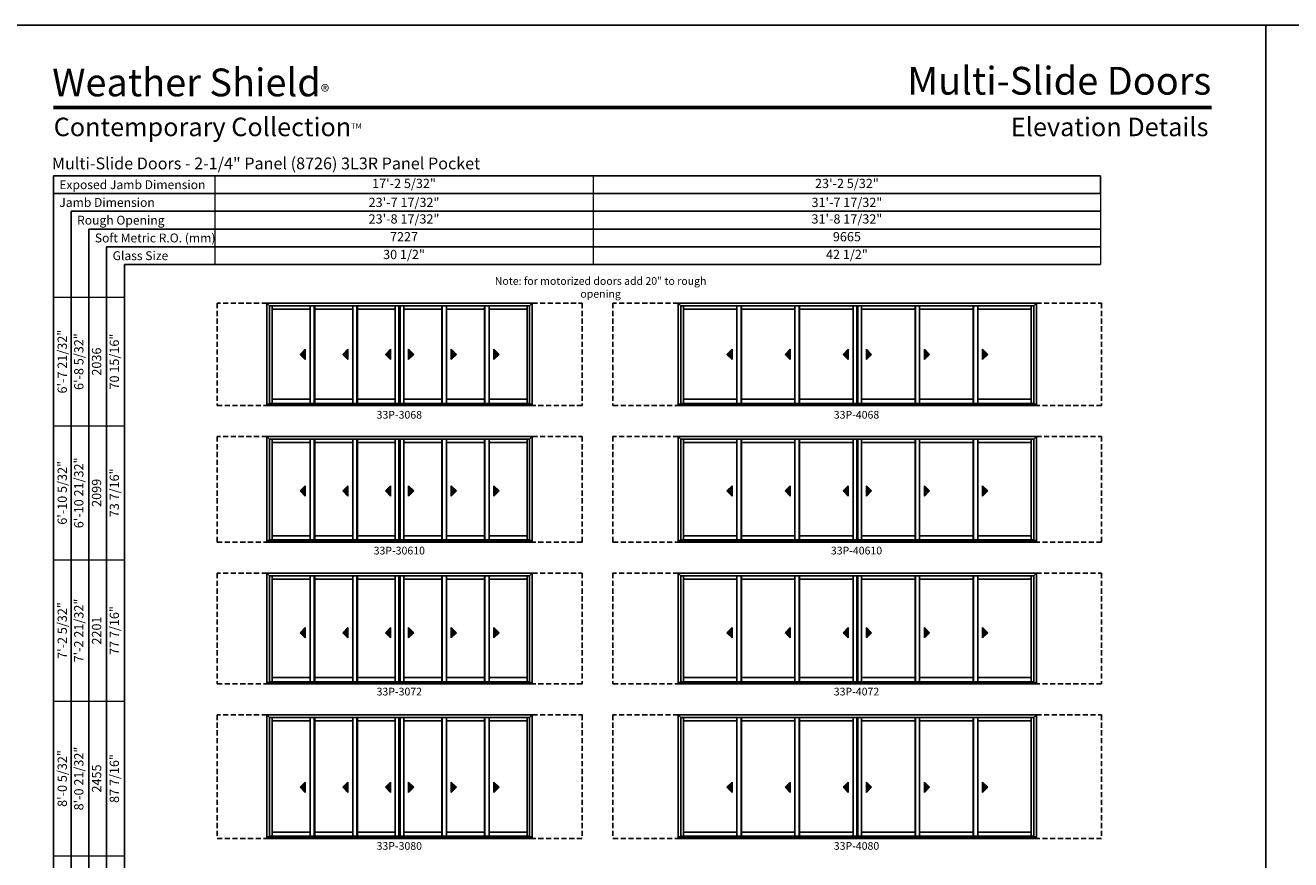
# Model space of a CAD drawing. Extents: x 977 to 5897, y -3649 to -2365.
# Drawn here: x 2966 to 3949, y -3013 to -2365 of the extents above; entities that cross this region are included whole.
import ezdxf
from ezdxf.enums import TextEntityAlignment as Align

# ---------------------------------------------------------------- set-up
doc = ezdxf.new("R2010")
doc.units = 0
doc.header["$LTSCALE"] = 16
doc.header["$MEASUREMENT"] = 0
doc.linetypes.add('HIDDEN', pattern=[0.375, 0.25, -0.125])
doc.layers.get('0').update_dxf_attribs({"linetype": 'CONTINUOUS'})
doc.layers.get('Defpoints').update_dxf_attribs({"color": 3, "linetype": 'CONTINUOUS'})
doc.styles.add('ARIAL', font='arial.ttf', dxfattribs={"height": 4})

# ---------------------------------------------------------------- blocks, each defined once
blk = doc.blocks.new('*T30')
at = {"color": 0, "linetype": 'ByBlock', "lineweight": -2, "transparency": 16777216}
blk.add_line((688, 0), (688, -13.8), dxfattribs=at)
at = {"layer": 'Defpoints', "color": 8, "linetype": 'ByBlock', "lineweight": 0, "transparency": 16777216}
for p, q in [((0, 0), (688, 0)), ((0, 0), (0, -69)), ((294, 0), (294, -69)), ((0, -13.8), (688, -13.8)), ((688, -13.8), (688, -69)), ((0, -27.6), (688, -27.6)), ((0, -41.4), (688, -41.4)), ((0, -55.2), (688, -55.2)), ((0, -69), (688, -69))]:
    blk.add_line(p, q, dxfattribs=at)
at = {"color": 0, "transparency": 16777216, "char_height": 7.2, "attachment_point": 5, "style": 'ARIAL'}
for s, insert, width in [('17\'-2 5/32"', (147, -6.9), 293.88), ('23\'-2 5/32"', (491, -6.9), 393.88), ('{\\A1;23\'-7 17/32"', (147, -20.7), 293.88), ('{\\A1;31\'-7 17/32"', (491, -20.7), 393.88), ('23\'-8 17/32"', (147, -34.5), 293.88), ('31\'-8 17/32"', (491, -34.5), 393.88), ('7227', (147, -48.3), 293.88), ('9665', (491, -48.3), 393.88), ('30 1/2"', (147, -62.1), 293.88), ('42 1/2"', (491, -62.1), 393.88)]:
    blk.add_mtext(s, dxfattribs=dict(at, insert=insert, width=width))
blk = doc.blocks.new('*T28')
at = {"color": 0, "linetype": 'ByBlock', "lineweight": -2, "transparency": 16777216}
blk.add_line((41.4, 0), (55.2, 0), dxfattribs=at)
at = {"layer": 'Defpoints', "color": 8, "linetype": 'ByBlock', "lineweight": 0, "transparency": 16777216}
for p, q in [((0, 0), (0, 818)), ((0, 818), (55.2, 818)), ((13.8, 0), (13.8, 818)), ((27.6, 0), (27.6, 818)), ((41.4, 0), (41.4, 818)), ((55.2, 0), (55.2, 818)), ((0, 718), (55.2, 718)), ((0, 614), (55.2, 614)), ((0, 504), (55.2, 504)), ((0, 384), (55.2, 384)), ((0, 260), (55.2, 260)), ((0, 130), (55.2, 130)), ((0, 0), (41.4, 0))]:
    blk.add_line(p, q, dxfattribs=at)
at = {"color": 0, "transparency": 16777216, "char_height": 7.2, "attachment_point": 5, "rotation": 90, "style": 'ARIAL'}
for s, insert, width in [('{\\A1;6\'-7 21/32"', (6.9, 768), 99.88), ('6\'-8 5/32"', (20.7, 768), 99.88), ('70 15/16"', (48.3, 768), 99.88), ('2036', (34.5, 768), 99.88), ('{\\A1;6\'-10 5/32"', (6.9, 666), 103.88), ('6\'-10 21/32"', (20.7, 666), 103.88), ('73 7/16"', (48.3, 666), 103.88), ('2099', (34.5, 666), 103.88), ('{\\A1;7\'-2 5/32"', (6.9, 559), 109.88), ('7\'-2 21/32"', (20.7, 559), 109.88), ('77 7/16"', (48.3, 559), 109.88), ('2201', (34.5, 559), 109.88), ('{\\A1;8\'-0 5/32"', (6.9, 444), 119.88), ('8\'-0 21/32"', (20.7, 444), 119.88), ('87 7/16"', (48.3, 444), 119.88), ('2455', (34.5, 444), 119.88), ('8\'-2 21/32"', (20.7, 322), 123.88), ('{\\A1;8\'-2 5/32"', (6.9, 322), 123.88), ('89 7/16"', (48.3, 322), 123.88), ('2506', (34.5, 322), 123.88), ('9\'-0 21/32"', (20.7, 195), 129.88), ('{\\A1;9\'-0 5/32"', (6.9, 195), 129.88), ('99 7/16"', (48.3, 195), 129.88), ('2760', (34.5, 195), 129.88), ('{\\A1;10\'-0 5/32"', (6.9, 65), 129.88), ('10\'-0 21/32"', (20.7, 65), 129.88), ('111 7/16"', (48.3, 65), 129.88), ('3065', (34.5, 65), 129.88)]:
    blk.add_mtext(s, dxfattribs=dict(at, insert=insert, width=width))

msp = doc.modelspace()

# ---------------------------------------------------------------- hatches: boundary and pattern name
for points in [[(3179.36, -2620.71), (3183.36, -2624.71), (3183.36, -2616.71)], [(3212.49, -2620.71), (3216.49, -2624.71), (3216.49, -2616.71)], [(3245.61, -2620.71), (3249.61, -2624.71), (3249.61, -2616.71)], [(3267.65, -2620.71), (3263.65, -2624.71), (3263.65, -2616.71)], [(3300.77, -2620.71), (3296.77, -2624.71), (3296.77, -2616.71)], [(3333.9, -2620.71), (3329.9, -2624.71), (3329.9, -2616.71)], [(3510.89, -2620.71), (3514.89, -2624.71), (3514.89, -2616.71)], [(3556.02, -2620.71), (3560.02, -2624.71), (3560.02, -2616.71)], [(3601.14, -2620.71), (3605.14, -2624.71), (3605.14, -2616.71)], [(3623.18, -2620.71), (3619.18, -2624.71), (3619.18, -2616.71)], [(3668.3, -2620.71), (3664.3, -2624.71), (3664.3, -2616.71)], [(3713.43, -2620.71), (3709.43, -2624.71), (3709.43, -2616.71)], [(3179.36, -2726.86), (3183.36, -2730.86), (3183.36, -2722.86)], [(3212.49, -2726.86), (3216.49, -2730.86), (3216.49, -2722.86)], [(3245.61, -2726.86), (3249.61, -2730.86), (3249.61, -2722.86)], [(3267.65, -2726.86), (3263.65, -2730.86), (3263.65, -2722.86)], [(3300.77, -2726.86), (3296.77, -2730.86), (3296.77, -2722.86)], [(3333.9, -2726.86), (3329.9, -2730.86), (3329.9, -2722.86)], [(3510.89, -2726.86), (3514.89, -2730.86), (3514.89, -2722.86)], [(3556.02, -2726.86), (3560.02, -2730.86), (3560.02, -2722.86)], [(3601.14, -2726.86), (3605.14, -2730.86), (3605.14, -2722.86)], [(3623.18, -2726.86), (3619.18, -2730.86), (3619.18, -2722.86)], [(3668.3, -2726.86), (3664.3, -2730.86), (3664.3, -2722.86)], [(3713.43, -2726.86), (3709.43, -2730.86), (3709.43, -2722.86)], [(3179.36, -2837.02), (3183.36, -2841.02), (3183.36, -2833.02)], [(3212.49, -2837.02), (3216.49, -2841.02), (3216.49, -2833.02)], [(3245.61, -2837.02), (3249.61, -2841.02), (3249.61, -2833.02)], [(3267.65, -2837.02), (3263.65, -2841.02), (3263.65, -2833.02)], [(3300.77, -2837.02), (3296.77, -2841.02), (3296.77, -2833.02)], [(3333.9, -2837.02), (3329.9, -2841.02), (3329.9, -2833.02)], [(3510.89, -2837.02), (3514.89, -2841.02), (3514.89, -2833.02)], [(3556.02, -2837.02), (3560.02, -2841.02), (3560.02, -2833.02)], [(3601.14, -2837.02), (3605.14, -2841.02), (3605.14, -2833.02)], [(3623.18, -2837.02), (3619.18, -2841.02), (3619.18, -2833.02)], [(3668.3, -2837.02), (3664.3, -2841.02), (3664.3, -2833.02)], [(3713.43, -2837.02), (3709.43, -2841.02), (3709.43, -2833.02)], [(3179.36, -2957.17), (3183.36, -2961.17), (3183.36, -2953.17)], [(3212.49, -2957.17), (3216.49, -2961.17), (3216.49, -2953.17)], [(3245.61, -2957.17), (3249.61, -2961.17), (3249.61, -2953.17)], [(3267.65, -2957.17), (3263.65, -2961.17), (3263.65, -2953.17)], [(3300.77, -2957.17), (3296.77, -2961.17), (3296.77, -2953.17)], [(3333.9, -2957.17), (3329.9, -2961.17), (3329.9, -2953.17)], [(3510.89, -2957.17), (3514.89, -2961.17), (3514.89, -2953.17)], [(3556.02, -2957.17), (3560.02, -2961.17), (3560.02, -2953.17)], [(3601.14, -2957.17), (3605.14, -2961.17), (3605.14, -2953.17)], [(3623.18, -2957.17), (3619.18, -2961.17), (3619.18, -2953.17)], [(3668.3, -2957.17), (3664.3, -2961.17), (3664.3, -2953.17)], [(3713.43, -2957.17), (3709.43, -2961.17), (3709.43, -2953.17)]]:
    msp.add_hatch(color=256).paths.add_polyline_path(points)

# ---------------------------------------------------------------- linework, layer by layer
for p, q in [((2987.71, -2481.92), (2987.71, -3394.35)), ((3801.08, -2481.92), (2987.71, -2481.92)), ((3801.08, -2495.72), (2987.71, -2495.72)), ((3801.08, -2509.52), (3001.51, -2509.52)), ((3001.51, -2509.52), (3001.51, -3394.35)), ((3801.08, -2523.32), (3015.31, -2523.32)), ((3015.31, -2523.32), (3015.31, -3394.35)), ((3801.08, -2537.12), (3029.11, -2537.12)), ((3029.11, -2537.12), (3029.11, -3394.35)), ((3801.08, -2550.92), (3042.91, -2550.92)), ((3042.91, -2550.92), (3042.91, -3394.35)), ((3153.55, -2580.92), (3359.71, -2580.92)), ((3153.55, -2580.92), (3153.55, -2660.58)), ((3155.6, -2582.97), (3153.55, -2580.92)), ((3357.66, -2582.97), (3155.6, -2582.97)), ((3155.6, -2582.97), (3155.6, -2659.33)), ((3157.57, -2582.97), (3157.57, -2658.83)), ((3187.07, -2658.83), (3187.07, -2582.97)), ((3190.32, -2658.83), (3190.32, -2582.97)), ((3190.7, -2658.83), (3190.7, -2582.97)), ((3220.2, -2658.83), (3220.2, -2582.97)), ((3223.45, -2658.83), (3223.45, -2582.97)), ((3223.82, -2658.83), (3223.82, -2582.97)), ((3253.32, -2582.97), (3253.32, -2658.83)), ((3256.13, -2582.97), (3256.13, -2658.83)), ((3257.13, -2582.97), (3257.13, -2658.83)), ((3259.94, -2582.97), (3259.94, -2658.83)), ((3289.44, -2658.83), (3289.44, -2582.97)), ((3289.81, -2658.83), (3289.81, -2582.97)), ((3293.06, -2658.83), (3293.06, -2582.97)), ((3322.56, -2658.83), (3322.56, -2582.97)), ((3322.94, -2658.83), (3322.94, -2582.97)), ((3326.19, -2658.83), (3326.19, -2582.97)), ((3355.69, -2582.97), (3355.69, -2658.83)), ((3357.66, -2582.97), (3359.71, -2580.92)), ((3357.66, -2582.97), (3357.66, -2659.33)), ((3359.71, -2580.92), (3359.71, -2660.58)), ((3473.08, -2580.92), (3751.24, -2580.92)), ((3473.08, -2580.92), (3473.08, -2660.58)), ((3475.13, -2582.97), (3473.08, -2580.92)), ((3749.19, -2582.97), (3475.13, -2582.97)), ((3475.13, -2582.97), (3475.13, -2659.33)), ((3477.1, -2582.97), (3477.1, -2658.83)), ((3518.6, -2658.83), (3518.6, -2582.97)), ((3521.85, -2658.83), (3521.85, -2582.97)), ((3522.23, -2658.83), (3522.23, -2582.97)), ((3563.73, -2658.83), (3563.73, -2582.97)), ((3566.98, -2658.83), (3566.98, -2582.97)), ((3567.35, -2658.83), (3567.35, -2582.97)), ((3608.85, -2582.97), (3608.85, -2658.83)), ((3611.66, -2582.97), (3611.66, -2658.83)), ((3612.66, -2582.97), (3612.66, -2658.83)), ((3615.47, -2582.97), (3615.47, -2658.83)), ((3656.97, -2658.83), (3656.97, -2582.97)), ((3657.34, -2658.83), (3657.34, -2582.97)), ((3660.59, -2658.83), (3660.59, -2582.97)), ((3702.09, -2658.83), (3702.09, -2582.97)), ((3702.47, -2658.83), (3702.47, -2582.97)), ((3705.72, -2658.83), (3705.72, -2582.97)), ((3747.22, -2582.97), (3747.22, -2658.83)), ((3749.19, -2582.97), (3751.24, -2580.92)), ((3749.19, -2582.97), (3749.19, -2659.33)), ((3751.24, -2580.92), (3751.24, -2660.58)), ((3187.07, -2585.64), (3157.57, -2585.64)), ((3220.2, -2585.64), (3190.7, -2585.64)), ((3253.32, -2585.64), (3223.82, -2585.64)), ((3259.94, -2585.64), (3289.44, -2585.64)), ((3293.06, -2585.64), (3322.56, -2585.64)), ((3326.19, -2585.64), (3355.69, -2585.64)), ((3518.6, -2585.64), (3477.1, -2585.64)), ((3563.73, -2585.64), (3522.23, -2585.64)), ((3608.85, -2585.64), (3567.35, -2585.64)), ((3615.47, -2585.64), (3656.97, -2585.64)), ((3660.59, -2585.64), (3702.09, -2585.64)), ((3705.72, -2585.64), (3747.22, -2585.64)), ((3183.36, -2616.71), (3179.36, -2620.71)), ((3179.36, -2620.71), (3183.36, -2624.71)), ((3183.36, -2624.71), (3183.36, -2616.71)), ((3216.49, -2616.71), (3212.49, -2620.71)), ((3212.49, -2620.71), (3216.49, -2624.71)), ((3216.49, -2624.71), (3216.49, -2616.71)), ((3249.61, -2616.71), (3245.61, -2620.71)), ((3245.61, -2620.71), (3249.61, -2624.71)), ((3249.61, -2624.71), (3249.61, -2616.71)), ((3263.65, -2624.71), (3263.65, -2616.71)), ((3263.65, -2616.71), (3267.65, -2620.71)), ((3267.65, -2620.71), (3263.65, -2624.71)), ((3296.77, -2624.71), (3296.77, -2616.71)), ((3296.77, -2616.71), (3300.77, -2620.71)), ((3300.77, -2620.71), (3296.77, -2624.71)), ((3329.9, -2624.71), (3329.9, -2616.71)), ((3329.9, -2616.71), (3333.9, -2620.71)), ((3333.9, -2620.71), (3329.9, -2624.71)), ((3514.89, -2616.71), (3510.89, -2620.71)), ((3510.89, -2620.71), (3514.89, -2624.71)), ((3514.89, -2624.71), (3514.89, -2616.71)), ((3560.02, -2616.71), (3556.02, -2620.71)), ((3556.02, -2620.71), (3560.02, -2624.71)), ((3560.02, -2624.71), (3560.02, -2616.71)), ((3605.14, -2616.71), (3601.14, -2620.71)), ((3601.14, -2620.71), (3605.14, -2624.71)), ((3605.14, -2624.71), (3605.14, -2616.71)), ((3619.18, -2624.71), (3619.18, -2616.71)), ((3619.18, -2616.71), (3623.18, -2620.71)), ((3623.18, -2620.71), (3619.18, -2624.71)), ((3664.3, -2624.71), (3664.3, -2616.71)), ((3664.3, -2616.71), (3668.3, -2620.71)), ((3668.3, -2620.71), (3664.3, -2624.71)), ((3709.43, -2624.71), (3709.43, -2616.71)), ((3709.43, -2616.71), (3713.43, -2620.71)), ((3713.43, -2620.71), (3709.43, -2624.71)), ((3153.55, -2659.33), (3359.71, -2659.33)), ((3153.55, -2660.58), (3359.71, -2660.58)), ((3357.66, -2658.83), (3155.6, -2658.83)), ((3187.07, -2655.58), (3157.57, -2655.58)), ((3220.2, -2655.58), (3190.7, -2655.58)), ((3253.32, -2655.58), (3223.82, -2655.58)), ((3259.94, -2655.58), (3289.44, -2655.58)), ((3293.06, -2655.58), (3322.56, -2655.58)), ((3326.19, -2655.58), (3355.69, -2655.58)), ((3473.08, -2659.33), (3751.24, -2659.33)), ((3473.08, -2660.58), (3751.24, -2660.58)), ((3749.19, -2658.83), (3475.13, -2658.83)), ((3518.6, -2655.58), (3477.1, -2655.58)), ((3563.73, -2655.58), (3522.23, -2655.58)), ((3608.85, -2655.58), (3567.35, -2655.58)), ((3615.47, -2655.58), (3656.97, -2655.58)), ((3660.59, -2655.58), (3702.09, -2655.58)), ((3705.72, -2655.58), (3747.22, -2655.58)), ((3153.55, -2684.58), (3359.71, -2684.58)), ((3153.55, -2684.58), (3153.55, -2766.73)), ((3155.6, -2686.63), (3153.55, -2684.58)), ((3357.66, -2686.63), (3155.6, -2686.63)), ((3155.6, -2686.63), (3155.6, -2765.48)), ((3157.57, -2686.63), (3157.57, -2764.98)), ((3187.07, -2689.29), (3157.57, -2689.29)), ((3187.07, -2764.98), (3187.07, -2686.63)), ((3190.32, -2764.98), (3190.32, -2686.63)), ((3190.7, -2764.98), (3190.7, -2686.63)), ((3220.2, -2689.29), (3190.7, -2689.29)), ((3220.2, -2764.98), (3220.2, -2686.63)), ((3223.45, -2764.98), (3223.45, -2686.63)), ((3223.82, -2764.98), (3223.82, -2686.63)), ((3253.32, -2689.29), (3223.82, -2689.29)), ((3253.32, -2686.63), (3253.32, -2764.98)), ((3256.13, -2686.63), (3256.13, -2764.98)), ((3257.13, -2686.63), (3257.13, -2764.98)), ((3259.94, -2686.63), (3259.94, -2764.98)), ((3259.94, -2689.29), (3289.44, -2689.29)), ((3289.44, -2764.98), (3289.44, -2686.63)), ((3289.81, -2764.98), (3289.81, -2686.63)), ((3293.06, -2764.98), (3293.06, -2686.63)), ((3293.06, -2689.29), (3322.56, -2689.29)), ((3322.56, -2764.98), (3322.56, -2686.63)), ((3322.94, -2764.98), (3322.94, -2686.63)), ((3326.19, -2764.98), (3326.19, -2686.63)), ((3326.19, -2689.29), (3355.69, -2689.29)), ((3355.69, -2686.63), (3355.69, -2764.98)), ((3357.66, -2686.63), (3359.71, -2684.58)), ((3357.66, -2686.63), (3357.66, -2765.48)), ((3359.71, -2684.58), (3359.71, -2766.73)), ((3473.08, -2684.58), (3751.24, -2684.58)), ((3473.08, -2684.58), (3473.08, -2766.73)), ((3475.13, -2686.63), (3473.08, -2684.58)), ((3749.19, -2686.63), (3475.13, -2686.63)), ((3475.13, -2686.63), (3475.13, -2765.48)), ((3477.1, -2686.63), (3477.1, -2764.98)), ((3518.6, -2689.29), (3477.1, -2689.29)), ((3518.6, -2764.98), (3518.6, -2686.63)), ((3521.85, -2764.98), (3521.85, -2686.63)), ((3522.23, -2764.98), (3522.23, -2686.63)), ((3563.73, -2689.29), (3522.23, -2689.29)), ((3563.73, -2764.98), (3563.73, -2686.63)), ((3566.98, -2764.98), (3566.98, -2686.63)), ((3567.35, -2764.98), (3567.35, -2686.63)), ((3608.85, -2689.29), (3567.35, -2689.29)), ((3608.85, -2686.63), (3608.85, -2764.98)), ((3611.66, -2686.63), (3611.66, -2764.98)), ((3612.66, -2686.63), (3612.66, -2764.98)), ((3615.47, -2686.63), (3615.47, -2764.98)), ((3615.47, -2689.29), (3656.97, -2689.29)), ((3656.97, -2764.98), (3656.97, -2686.63)), ((3657.34, -2764.98), (3657.34, -2686.63)), ((3660.59, -2764.98), (3660.59, -2686.63)), ((3660.59, -2689.29), (3702.09, -2689.29)), ((3702.09, -2764.98), (3702.09, -2686.63)), ((3702.47, -2764.98), (3702.47, -2686.63)), ((3705.72, -2764.98), (3705.72, -2686.63)), ((3705.72, -2689.29), (3747.22, -2689.29)), ((3747.22, -2686.63), (3747.22, -2764.98)), ((3749.19, -2686.63), (3751.24, -2684.58)), ((3749.19, -2686.63), (3749.19, -2765.48)), ((3751.24, -2684.58), (3751.24, -2766.73)), ((3183.36, -2722.86), (3179.36, -2726.86)), ((3179.36, -2726.86), (3183.36, -2730.86)), ((3183.36, -2730.86), (3183.36, -2722.86)), ((3216.49, -2722.86), (3212.49, -2726.86)), ((3212.49, -2726.86), (3216.49, -2730.86)), ((3216.49, -2730.86), (3216.49, -2722.86)), ((3249.61, -2722.86), (3245.61, -2726.86)), ((3245.61, -2726.86), (3249.61, -2730.86)), ((3249.61, -2730.86), (3249.61, -2722.86)), ((3263.65, -2730.86), (3263.65, -2722.86)), ((3263.65, -2722.86), (3267.65, -2726.86)), ((3267.65, -2726.86), (3263.65, -2730.86)), ((3296.77, -2730.86), (3296.77, -2722.86)), ((3296.77, -2722.86), (3300.77, -2726.86)), ((3300.77, -2726.86), (3296.77, -2730.86)), ((3329.9, -2730.86), (3329.9, -2722.86)), ((3329.9, -2722.86), (3333.9, -2726.86)), ((3333.9, -2726.86), (3329.9, -2730.86)), ((3514.89, -2722.86), (3510.89, -2726.86)), ((3510.89, -2726.86), (3514.89, -2730.86)), ((3514.89, -2730.86), (3514.89, -2722.86)), ((3560.02, -2722.86), (3556.02, -2726.86)), ((3556.02, -2726.86), (3560.02, -2730.86)), ((3560.02, -2730.86), (3560.02, -2722.86)), ((3605.14, -2722.86), (3601.14, -2726.86)), ((3601.14, -2726.86), (3605.14, -2730.86)), ((3605.14, -2730.86), (3605.14, -2722.86)), ((3619.18, -2730.86), (3619.18, -2722.86)), ((3619.18, -2722.86), (3623.18, -2726.86)), ((3623.18, -2726.86), (3619.18, -2730.86)), ((3664.3, -2730.86), (3664.3, -2722.86)), ((3664.3, -2722.86), (3668.3, -2726.86)), ((3668.3, -2726.86), (3664.3, -2730.86)), ((3709.43, -2730.86), (3709.43, -2722.86)), ((3709.43, -2722.86), (3713.43, -2726.86)), ((3713.43, -2726.86), (3709.43, -2730.86)), ((3187.07, -2761.73), (3157.57, -2761.73)), ((3220.2, -2761.73), (3190.7, -2761.73)), ((3253.32, -2761.73), (3223.82, -2761.73)), ((3259.94, -2761.73), (3289.44, -2761.73)), ((3293.06, -2761.73), (3322.56, -2761.73)), ((3326.19, -2761.73), (3355.69, -2761.73)), ((3518.6, -2761.73), (3477.1, -2761.73)), ((3563.73, -2761.73), (3522.23, -2761.73)), ((3608.85, -2761.73), (3567.35, -2761.73)), ((3615.47, -2761.73), (3656.97, -2761.73)), ((3660.59, -2761.73), (3702.09, -2761.73)), ((3705.72, -2761.73), (3747.22, -2761.73)), ((3153.55, -2765.48), (3359.71, -2765.48)), ((3153.55, -2766.73), (3359.71, -2766.73)), ((3357.66, -2764.98), (3155.6, -2764.98)), ((3473.08, -2765.48), (3751.24, -2765.48)), ((3473.08, -2766.73), (3751.24, -2766.73)), ((3749.19, -2764.98), (3475.13, -2764.98)), ((3153.55, -2790.73), (3359.71, -2790.73)), ((3153.55, -2790.73), (3153.55, -2876.89)), ((3155.6, -2792.78), (3153.55, -2790.73)), ((3357.66, -2792.78), (3359.71, -2790.73)), ((3359.71, -2790.73), (3359.71, -2876.89)), ((3473.08, -2790.73), (3751.24, -2790.73)), ((3473.08, -2790.73), (3473.08, -2876.89)), ((3475.13, -2792.78), (3473.08, -2790.73)), ((3749.19, -2792.78), (3751.24, -2790.73)), ((3751.24, -2790.73), (3751.24, -2876.89)), ((3357.66, -2792.78), (3155.6, -2792.78)), ((3155.6, -2792.78), (3155.6, -2875.64)), ((3157.57, -2792.78), (3157.57, -2875.14)), ((3187.07, -2795.45), (3157.57, -2795.45)), ((3187.07, -2875.14), (3187.07, -2792.78)), ((3190.32, -2875.14), (3190.32, -2792.78)), ((3190.7, -2875.14), (3190.7, -2792.78)), ((3220.2, -2795.45), (3190.7, -2795.45)), ((3220.2, -2875.14), (3220.2, -2792.78)), ((3223.45, -2875.14), (3223.45, -2792.78)), ((3223.82, -2875.14), (3223.82, -2792.78)), ((3253.32, -2795.45), (3223.82, -2795.45)), ((3253.32, -2792.78), (3253.32, -2875.14)), ((3256.13, -2792.78), (3256.13, -2875.14)), ((3257.13, -2792.78), (3257.13, -2875.14)), ((3259.94, -2792.78), (3259.94, -2875.14)), ((3259.94, -2795.45), (3289.44, -2795.45)), ((3289.44, -2875.14), (3289.44, -2792.78)), ((3289.81, -2875.14), (3289.81, -2792.78)), ((3293.06, -2875.14), (3293.06, -2792.78)), ((3293.06, -2795.45), (3322.56, -2795.45)), ((3322.56, -2875.14), (3322.56, -2792.78)), ((3322.94, -2875.14), (3322.94, -2792.78)), ((3326.19, -2875.14), (3326.19, -2792.78)), ((3326.19, -2795.45), (3355.69, -2795.45)), ((3355.69, -2792.78), (3355.69, -2875.14)), ((3357.66, -2792.78), (3357.66, -2875.64)), ((3749.19, -2792.78), (3475.13, -2792.78)), ((3475.13, -2792.78), (3475.13, -2875.64)), ((3477.1, -2792.78), (3477.1, -2875.14)), ((3518.6, -2795.45), (3477.1, -2795.45)), ((3518.6, -2875.14), (3518.6, -2792.78)), ((3521.85, -2875.14), (3521.85, -2792.78)), ((3522.23, -2875.14), (3522.23, -2792.78)), ((3563.73, -2795.45), (3522.23, -2795.45)), ((3563.73, -2875.14), (3563.73, -2792.78)), ((3566.98, -2875.14), (3566.98, -2792.78)), ((3567.35, -2875.14), (3567.35, -2792.78)), ((3608.85, -2795.45), (3567.35, -2795.45)), ((3608.85, -2792.78), (3608.85, -2875.14)), ((3611.66, -2792.78), (3611.66, -2875.14)), ((3612.66, -2792.78), (3612.66, -2875.14)), ((3615.47, -2792.78), (3615.47, -2875.14)), ((3615.47, -2795.45), (3656.97, -2795.45)), ((3656.97, -2875.14), (3656.97, -2792.78)), ((3657.34, -2875.14), (3657.34, -2792.78)), ((3660.59, -2875.14), (3660.59, -2792.78)), ((3660.59, -2795.45), (3702.09, -2795.45)), ((3702.09, -2875.14), (3702.09, -2792.78)), ((3702.47, -2875.14), (3702.47, -2792.78)), ((3705.72, -2875.14), (3705.72, -2792.78)), ((3705.72, -2795.45), (3747.22, -2795.45)), ((3747.22, -2792.78), (3747.22, -2875.14)), ((3749.19, -2792.78), (3749.19, -2875.64)), ((3183.36, -2833.02), (3179.36, -2837.02)), ((3179.36, -2837.02), (3183.36, -2841.02)), ((3183.36, -2841.02), (3183.36, -2833.02)), ((3216.49, -2833.02), (3212.49, -2837.02)), ((3212.49, -2837.02), (3216.49, -2841.02)), ((3216.49, -2841.02), (3216.49, -2833.02)), ((3249.61, -2833.02), (3245.61, -2837.02)), ((3245.61, -2837.02), (3249.61, -2841.02)), ((3249.61, -2841.02), (3249.61, -2833.02)), ((3263.65, -2841.02), (3263.65, -2833.02)), ((3263.65, -2833.02), (3267.65, -2837.02)), ((3267.65, -2837.02), (3263.65, -2841.02)), ((3296.77, -2841.02), (3296.77, -2833.02)), ((3296.77, -2833.02), (3300.77, -2837.02)), ((3300.77, -2837.02), (3296.77, -2841.02)), ((3329.9, -2841.02), (3329.9, -2833.02)), ((3329.9, -2833.02), (3333.9, -2837.02)), ((3333.9, -2837.02), (3329.9, -2841.02)), ((3514.89, -2833.02), (3510.89, -2837.02)), ((3510.89, -2837.02), (3514.89, -2841.02)), ((3514.89, -2841.02), (3514.89, -2833.02)), ((3560.02, -2833.02), (3556.02, -2837.02)), ((3556.02, -2837.02), (3560.02, -2841.02)), ((3560.02, -2841.02), (3560.02, -2833.02)), ((3605.14, -2833.02), (3601.14, -2837.02)), ((3601.14, -2837.02), (3605.14, -2841.02)), ((3605.14, -2841.02), (3605.14, -2833.02)), ((3619.18, -2841.02), (3619.18, -2833.02)), ((3619.18, -2833.02), (3623.18, -2837.02)), ((3623.18, -2837.02), (3619.18, -2841.02)), ((3664.3, -2841.02), (3664.3, -2833.02)), ((3664.3, -2833.02), (3668.3, -2837.02)), ((3668.3, -2837.02), (3664.3, -2841.02)), ((3709.43, -2841.02), (3709.43, -2833.02)), ((3709.43, -2833.02), (3713.43, -2837.02)), ((3713.43, -2837.02), (3709.43, -2841.02)), ((3153.55, -2875.64), (3359.71, -2875.64)), ((3153.55, -2876.89), (3359.71, -2876.89)), ((3357.66, -2875.14), (3155.6, -2875.14)), ((3187.07, -2871.89), (3157.57, -2871.89)), ((3220.2, -2871.89), (3190.7, -2871.89)), ((3253.32, -2871.89), (3223.82, -2871.89)), ((3259.94, -2871.89), (3289.44, -2871.89)), ((3293.06, -2871.89), (3322.56, -2871.89)), ((3326.19, -2871.89), (3355.69, -2871.89)), ((3473.08, -2875.64), (3751.24, -2875.64)), ((3473.08, -2876.89), (3751.24, -2876.89)), ((3749.19, -2875.14), (3475.13, -2875.14)), ((3518.6, -2871.89), (3477.1, -2871.89)), ((3563.73, -2871.89), (3522.23, -2871.89)), ((3608.85, -2871.89), (3567.35, -2871.89)), ((3615.47, -2871.89), (3656.97, -2871.89)), ((3660.59, -2871.89), (3702.09, -2871.89)), ((3705.72, -2871.89), (3747.22, -2871.89)), ((3153.55, -2900.89), (3359.71, -2900.89)), ((3153.55, -2900.89), (3153.55, -2997.04)), ((3155.6, -2902.94), (3153.55, -2900.89)), ((3357.66, -2902.94), (3155.6, -2902.94)), ((3155.6, -2902.94), (3155.6, -2995.79)), ((3157.57, -2902.94), (3157.57, -2995.29)), ((3187.07, -2905.61), (3157.57, -2905.61)), ((3187.07, -2995.29), (3187.07, -2902.94)), ((3190.32, -2995.29), (3190.32, -2902.94)), ((3190.7, -2995.29), (3190.7, -2902.94)), ((3220.2, -2905.61), (3190.7, -2905.61)), ((3220.2, -2995.29), (3220.2, -2902.94)), ((3223.45, -2995.29), (3223.45, -2902.94)), ((3223.82, -2995.29), (3223.82, -2902.94)), ((3253.32, -2905.61), (3223.82, -2905.61)), ((3253.32, -2902.94), (3253.32, -2995.29)), ((3256.13, -2902.94), (3256.13, -2995.29)), ((3257.13, -2902.94), (3257.13, -2995.29)), ((3259.94, -2902.94), (3259.94, -2995.29)), ((3259.94, -2905.61), (3289.44, -2905.61)), ((3289.44, -2995.29), (3289.44, -2902.94)), ((3289.81, -2995.29), (3289.81, -2902.94)), ((3293.06, -2995.29), (3293.06, -2902.94)), ((3293.06, -2905.61), (3322.56, -2905.61)), ((3322.56, -2995.29), (3322.56, -2902.94)), ((3322.94, -2995.29), (3322.94, -2902.94)), ((3326.19, -2995.29), (3326.19, -2902.94)), ((3326.19, -2905.61), (3355.69, -2905.61)), ((3355.69, -2902.94), (3355.69, -2995.29)), ((3357.66, -2902.94), (3359.71, -2900.89)), ((3357.66, -2902.94), (3357.66, -2995.79)), ((3359.71, -2900.89), (3359.71, -2997.04)), ((3473.08, -2900.89), (3751.24, -2900.89)), ((3473.08, -2900.89), (3473.08, -2997.04)), ((3475.13, -2902.94), (3473.08, -2900.89)), ((3749.19, -2902.94), (3475.13, -2902.94)), ((3475.13, -2902.94), (3475.13, -2995.79)), ((3477.1, -2902.94), (3477.1, -2995.29)), ((3518.6, -2905.61), (3477.1, -2905.61)), ((3518.6, -2995.29), (3518.6, -2902.94)), ((3521.85, -2995.29), (3521.85, -2902.94)), ((3522.23, -2995.29), (3522.23, -2902.94)), ((3563.73, -2905.61), (3522.23, -2905.61)), ((3563.73, -2995.29), (3563.73, -2902.94)), ((3566.98, -2995.29), (3566.98, -2902.94)), ((3567.35, -2995.29), (3567.35, -2902.94)), ((3608.85, -2905.61), (3567.35, -2905.61)), ((3608.85, -2902.94), (3608.85, -2995.29)), ((3611.66, -2902.94), (3611.66, -2995.29)), ((3612.66, -2902.94), (3612.66, -2995.29)), ((3615.47, -2902.94), (3615.47, -2995.29)), ((3615.47, -2905.61), (3656.97, -2905.61)), ((3656.97, -2995.29), (3656.97, -2902.94)), ((3657.34, -2995.29), (3657.34, -2902.94)), ((3660.59, -2995.29), (3660.59, -2902.94)), ((3660.59, -2905.61), (3702.09, -2905.61)), ((3702.09, -2995.29), (3702.09, -2902.94)), ((3702.47, -2995.29), (3702.47, -2902.94)), ((3705.72, -2995.29), (3705.72, -2902.94)), ((3705.72, -2905.61), (3747.22, -2905.61)), ((3747.22, -2902.94), (3747.22, -2995.29)), ((3749.19, -2902.94), (3751.24, -2900.89)), ((3749.19, -2902.94), (3749.19, -2995.79)), ((3751.24, -2900.89), (3751.24, -2997.04)), ((3183.36, -2953.17), (3179.36, -2957.17)), ((3179.36, -2957.17), (3183.36, -2961.17)), ((3183.36, -2961.17), (3183.36, -2953.17)), ((3216.49, -2953.17), (3212.49, -2957.17)), ((3212.49, -2957.17), (3216.49, -2961.17)), ((3216.49, -2961.17), (3216.49, -2953.17)), ((3249.61, -2953.17), (3245.61, -2957.17)), ((3245.61, -2957.17), (3249.61, -2961.17)), ((3249.61, -2961.17), (3249.61, -2953.17)), ((3263.65, -2961.17), (3263.65, -2953.17)), ((3263.65, -2953.17), (3267.65, -2957.17)), ((3267.65, -2957.17), (3263.65, -2961.17)), ((3296.77, -2961.17), (3296.77, -2953.17)), ((3296.77, -2953.17), (3300.77, -2957.17)), ((3300.77, -2957.17), (3296.77, -2961.17)), ((3329.9, -2961.17), (3329.9, -2953.17)), ((3329.9, -2953.17), (3333.9, -2957.17)), ((3333.9, -2957.17), (3329.9, -2961.17)), ((3514.89, -2953.17), (3510.89, -2957.17)), ((3510.89, -2957.17), (3514.89, -2961.17)), ((3514.89, -2961.17), (3514.89, -2953.17)), ((3560.02, -2953.17), (3556.02, -2957.17)), ((3556.02, -2957.17), (3560.02, -2961.17)), ((3560.02, -2961.17), (3560.02, -2953.17)), ((3605.14, -2953.17), (3601.14, -2957.17)), ((3601.14, -2957.17), (3605.14, -2961.17)), ((3605.14, -2961.17), (3605.14, -2953.17)), ((3619.18, -2961.17), (3619.18, -2953.17)), ((3619.18, -2953.17), (3623.18, -2957.17)), ((3623.18, -2957.17), (3619.18, -2961.17)), ((3664.3, -2961.17), (3664.3, -2953.17)), ((3664.3, -2953.17), (3668.3, -2957.17)), ((3668.3, -2957.17), (3664.3, -2961.17)), ((3709.43, -2961.17), (3709.43, -2953.17)), ((3709.43, -2953.17), (3713.43, -2957.17)), ((3713.43, -2957.17), (3709.43, -2961.17)), ((3153.55, -2995.79), (3359.71, -2995.79)), ((3153.55, -2997.04), (3359.71, -2997.04)), ((3357.66, -2995.29), (3155.6, -2995.29)), ((3187.07, -2992.04), (3157.57, -2992.04)), ((3220.2, -2992.04), (3190.7, -2992.04)), ((3253.32, -2992.04), (3223.82, -2992.04)), ((3259.94, -2992.04), (3289.44, -2992.04)), ((3293.06, -2992.04), (3322.56, -2992.04)), ((3326.19, -2992.04), (3355.69, -2992.04)), ((3473.08, -2995.79), (3751.24, -2995.79)), ((3473.08, -2997.04), (3751.24, -2997.04)), ((3749.19, -2995.29), (3475.13, -2995.29)), ((3518.6, -2992.04), (3477.1, -2992.04)), ((3563.73, -2992.04), (3522.23, -2992.04)), ((3608.85, -2992.04), (3567.35, -2992.04)), ((3615.47, -2992.04), (3656.97, -2992.04)), ((3660.59, -2992.04), (3702.09, -2992.04)), ((3705.72, -2992.04), (3747.22, -2992.04))]:
    msp.add_line(p, q)
at = {"linetype": 'HIDDEN'}
for p, q in [((3153.55, -2580.92), (3114.86, -2580.92)), ((3114.86, -2580.92), (3114.86, -2660.58)), ((3359.71, -2580.92), (3398.39, -2580.92)), ((3398.39, -2580.92), (3398.39, -2660.58)), ((3473.08, -2580.92), (3422.39, -2580.92)), ((3422.39, -2580.92), (3422.39, -2660.58)), ((3751.24, -2580.92), (3801.93, -2580.92)), ((3801.93, -2580.92), (3801.93, -2660.58)), ((3114.86, -2660.58), (3153.55, -2660.58)), ((3398.39, -2660.58), (3359.71, -2660.58)), ((3422.39, -2660.58), (3473.08, -2660.58)), ((3801.93, -2660.58), (3751.24, -2660.58)), ((3153.55, -2684.58), (3114.86, -2684.58)), ((3114.86, -2684.58), (3114.86, -2766.73)), ((3359.71, -2684.58), (3398.39, -2684.58)), ((3398.39, -2684.58), (3398.39, -2766.73)), ((3473.08, -2684.58), (3422.39, -2684.58)), ((3422.39, -2684.58), (3422.39, -2766.73)), ((3751.24, -2684.58), (3801.93, -2684.58)), ((3801.93, -2684.58), (3801.93, -2766.73)), ((3114.86, -2766.73), (3153.55, -2766.73)), ((3398.39, -2766.73), (3359.71, -2766.73)), ((3422.39, -2766.73), (3473.08, -2766.73)), ((3801.93, -2766.73), (3751.24, -2766.73)), ((3153.55, -2790.73), (3114.86, -2790.73)), ((3114.86, -2790.73), (3114.86, -2876.89)), ((3359.71, -2790.73), (3398.39, -2790.73)), ((3398.39, -2790.73), (3398.39, -2876.89)), ((3473.08, -2790.73), (3422.39, -2790.73)), ((3422.39, -2790.73), (3422.39, -2876.89)), ((3751.24, -2790.73), (3801.93, -2790.73)), ((3801.93, -2790.73), (3801.93, -2876.89)), ((3114.86, -2876.89), (3153.55, -2876.89)), ((3398.39, -2876.89), (3359.71, -2876.89)), ((3422.39, -2876.89), (3473.08, -2876.89)), ((3801.93, -2876.89), (3751.24, -2876.89)), ((3153.55, -2900.89), (3114.86, -2900.89)), ((3114.86, -2900.89), (3114.86, -2997.04)), ((3359.71, -2900.89), (3398.39, -2900.89)), ((3398.39, -2900.89), (3398.39, -2997.04)), ((3473.08, -2900.89), (3422.39, -2900.89)), ((3422.39, -2900.89), (3422.39, -2997.04)), ((3751.24, -2900.89), (3801.93, -2900.89)), ((3801.93, -2900.89), (3801.93, -2997.04)), ((3114.86, -2997.04), (3153.55, -2997.04)), ((3398.39, -2997.04), (3359.71, -2997.04)), ((3422.39, -2997.04), (3473.08, -2997.04)), ((3801.93, -2997.04), (3751.24, -2997.04))]:
    msp.add_line(p, q, dxfattribs=at)
for points in [[(2945.5, -3649), (3929.5, -3649), (3929.5, -2365), (2945.5, -2365)], [(3929.5, -3649), (4913.5, -3649), (4913.5, -2365), (3929.5, -2365)]]:
    msp.add_lwpolyline(points, close=True)
at = {"const_width": 2.7}
msp.add_lwpolyline([(2987.71, -2428.92), (3887.29, -2428.92)], dxfattribs=at)

# ---------------------------------------------------------------- block references
for name, p in [('*T30', (3113.08, -2481.92)), ('*T28', (2987.71, -3394.35))]:
    msp.add_blockref(name, p)

# ---------------------------------------------------------------- texts
at = {"style": 'ARIAL'}
for s, height, p in [('Multi-Slide Doors - 2-1/4" Panel (8726) 3L3R Panel Pocket', 9.2, (2986.56, -2476.95)), ('Exposed Jamb Dimension', 6.9, (2992.33, -2492.32)), ('Jamb Dimension', 6.9, (2992.33, -2506.12)), ('Rough Opening', 6.9, (3006.13, -2519.92)), ('Soft Metric R.O. (mm)', 6.9, (3019.93, -2533.72)), ('Glass Size', 6.9, (3033.73, -2547.52))]:
    msp.add_text(s, height=height, dxfattribs=at).set_placement(p)
for s, p in [('33P-3068', (3256.42, -2670.69)), ('33P-4068', (3611.53, -2670.69)), ('33P-30610', (3256.42, -2776.25)), ('33P-40610', (3611.53, -2776.25)), ('33P-3072', (3256.42, -2885.82)), ('33P-4072', (3611.53, -2885.82)), ('33P-3080', (3256.42, -3005.76)), ('33P-4080', (3611.53, -3005.76))]:
    msp.add_text(s, height=6, dxfattribs=at).set_placement(p, align=Align.CENTER)
for s, insert, char_height, width, attachment_point in [('\\A1;Weather Shield{\\H0.46667x;\\S^ ®;}', (2986.78, -2397.32), 21.6, 228.5828, 1), ('\\pxqr;Multi-Slide Doors', (3887.08, -2397.32), 21.6, 386.5334, 3), ('\\A1;Contemporary Collection{\\H0.29167x;\\STM^ ;}', (2987.96, -2436.78), 14.4, 252.0222, 1), ('\\pxqr;Elevation Details', (3884.9, -2436.78), 14.4, 207.7265, 3), ('Note: for motorized doors add 20" to rough opening', (3412.77, -2560.71), 6, 196.9656, 2)]:
    msp.add_mtext(s, dxfattribs=dict(at, insert=insert, char_height=char_height, width=width, attachment_point=attachment_point))

doc.saveas('drawing.dxf')
